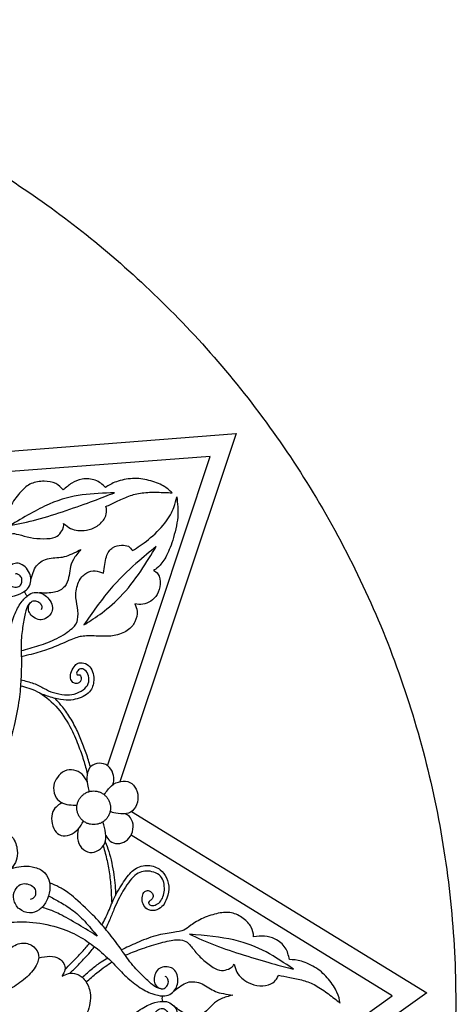
# Model space of a CAD drawing. Units: millimetres. Extents: x -157 to 157, y -157 to 157.
# Drawn here: x -78 to -55, y -106 to -55 of the extents above; entities that cross this region are included whole.
import ezdxf

# ---------------------------------------------------------------- set-up
doc = ezdxf.new("R2010")
doc.units = ezdxf.units.MM
doc.header["$MEASUREMENT"] = 0
doc.layers.add('Default', color=18, linetype='Continuous')
doc.layers.add('DV1_Layer_1', color=7, linetype='Continuous')

msp = doc.modelspace()

# ---------------------------------------------------------------- linework, layer by layer
at = {"layer": 'Default', "color": 5}
msp.add_rational_spline([(-64.252, -135.51), (-34.663, -93.84), (-76.333, -64.252), (-118.003, -34.663), (-147.592, -76.333), (-177.18, -118.003), (-135.51, -147.592), (-93.84, -177.18), (-64.252, -135.51)], [1, 0.707106781187, 1, 0.707106781187, 1, 0.707106781187, 1, 0.707106781187, 1], degree=2, knots=[0, 0, 0, 224.281157, 224.281157, 448.562313, 448.562313, 672.84347, 672.84347, 897.124627, 897.124627, 897.124627], dxfattribs=at)
at = {"layer": 'DV1_Layer_1', "color": 5, "linetype": 'Continuous'}
for points, knots in [([(-84.206, -77.719), (-84.206, -77.719), (-66.239, -76.321), (-66.239, -76.321), (-72.297, -94.441), (-72.297, -94.441)], [0, 0, 0, 0, 0.333333, 0.333333, 1, 1, 1, 1]), ([(-72.934, -93.605), (-72.934, -93.605), (-67.599, -77.512), (-67.599, -77.512), (-83.509, -78.722), (-83.509, -78.722)], [0, 0, 0, 0, 0.333333, 0.333333, 1, 1, 1, 1]), ([(-80.08, -83.962), (-79.938, -83.731), (-79.797, -83.499), (-79.622, -83.243), (-79.447, -82.986), (-79.238, -82.705), (-79.037, -82.45), (-78.836, -82.194), (-78.641, -81.965), (-78.471, -81.814), (-78.301, -81.663), (-78.155, -81.59), (-78.037, -81.554), (-77.919, -81.517), (-77.829, -81.517), (-77.68, -81.55), (-77.53, -81.583), (-77.322, -81.649), (-77.108, -81.698), (-76.895, -81.747), (-76.676, -81.778), (-76.44, -81.79), (-76.204, -81.802), (-75.951, -81.795), (-75.773, -81.752), (-75.596, -81.708), (-75.496, -81.629), (-75.414, -81.533), (-75.333, -81.438), (-75.27, -81.326), (-75.241, -81.236), (-75.211, -81.146), (-75.214, -81.077), (-75.218, -81.007), (-75.096, -81.104), (-74.975, -81.201), (-74.853, -81.262), (-74.732, -81.323), (-74.61, -81.347), (-74.477, -81.359), (-74.343, -81.372), (-74.197, -81.372), (-74.025, -81.342), (-73.853, -81.313), (-73.656, -81.254), (-73.482, -81.141), (-73.308, -81.028), (-73.159, -80.861), (-73.077, -80.714), (-72.996, -80.566), (-72.982, -80.438), (-72.984, -80.342), (-72.985, -80.247), (-73.003, -80.184), (-73.02, -80.122), (-72.843, -80.038), (-72.666, -79.955), (-72.466, -79.861), (-72.267, -79.768), (-72.045, -79.663), (-71.824, -79.582), (-71.604, -79.5), (-71.166, -79.382), (-70.604, -79.375), (-70.338, -79.379), (-70.072, -79.382), (-69.823, -79.393), (-69.573, -79.403), (-69.701, -79.282), (-69.829, -79.16), (-70.031, -79.047), (-70.232, -78.934), (-70.506, -78.83), (-70.784, -78.759), (-71.062, -78.688), (-71.343, -78.65), (-71.637, -78.663), (-71.93, -78.677), (-72.236, -78.743), (-72.472, -78.828), (-72.708, -78.913), (-72.874, -79.018), (-73.041, -79.122), (-73.201, -78.976), (-73.36, -78.83), (-73.57, -78.752), (-73.781, -78.674), (-74.041, -78.663), (-74.256, -78.696), (-74.471, -78.729), (-74.812, -78.882), (-75.096, -79.132), (-75.239, -79.257), (-75.353, -79.132), (-75.468, -79.007), (-75.633, -78.926), (-75.798, -78.844), (-76.013, -78.806), (-76.239, -78.804), (-76.464, -78.802), (-76.937, -78.872), (-77.27, -79.163), (-77.442, -79.351), (-77.614, -79.538), (-77.791, -79.768), (-77.93, -80.009), (-78.068, -80.25), (-78.169, -80.504), (-78.23, -80.689), (-78.291, -80.875), (-78.311, -80.993), (-78.384, -81.116), (-78.457, -81.24), (-78.582, -81.368), (-78.761, -81.543), (-78.94, -81.719), (-79.172, -81.941), (-79.389, -82.212), (-79.606, -82.483), (-79.808, -82.802), (-79.973, -83.084), (-80.138, -83.366), (-80.267, -83.61), (-80.396, -83.854)], [0, 0, 0, 0, 0.022727, 0.022727, 0.022727, 0.045455, 0.045455, 0.045455, 0.068182, 0.068182, 0.068182, 0.090909, 0.090909, 0.090909, 0.113636, 0.113636, 0.113636, 0.136364, 0.136364, 0.136364, 0.159091, 0.159091, 0.159091, 0.181818, 0.181818, 0.181818, 0.204545, 0.204545, 0.204545, 0.227273, 0.227273, 0.227273, 0.25, 0.25, 0.25, 0.272727, 0.272727, 0.272727, 0.295455, 0.295455, 0.295455, 0.318182, 0.318182, 0.318182, 0.340909, 0.340909, 0.340909, 0.363636, 0.363636, 0.363636, 0.386364, 0.386364, 0.386364, 0.409091, 0.409091, 0.409091, 0.431818, 0.431818, 0.431818, 0.454545, 0.454545, 0.454545, 0.477273, 0.5, 0.5, 0.5, 0.522727, 0.522727, 0.522727, 0.545455, 0.545455, 0.545455, 0.568182, 0.568182, 0.568182, 0.590909, 0.590909, 0.590909, 0.613636, 0.613636, 0.613636, 0.636364, 0.636364, 0.636364, 0.659091, 0.659091, 0.659091, 0.681818, 0.681818, 0.681818, 0.704545, 0.727273, 0.727273, 0.727273, 0.75, 0.75, 0.75, 0.772727, 0.772727, 0.772727, 0.795455, 0.818182, 0.818182, 0.818182, 0.840909, 0.840909, 0.840909, 0.863636, 0.863636, 0.863636, 0.886364, 0.886364, 0.886364, 0.909091, 0.909091, 0.909091, 0.931818, 0.931818, 0.931818, 0.954545, 0.954545, 0.954545, 1, 1, 1, 1]), ([(-78.02, -81.111), (-77.308, -80.691), (-76.596, -80.271), (-75.97, -79.997), (-75.343, -79.722), (-74.801, -79.594), (-74.249, -79.519), (-73.697, -79.445), (-73.135, -79.424), (-72.572, -79.403), (-72.906, -79.535), (-73.239, -79.667), (-73.656, -79.821), (-74.072, -79.976), (-74.572, -80.153), (-75.083, -80.325), (-75.593, -80.497), (-76.114, -80.663), (-76.605, -80.794), (-77.096, -80.924), (-77.558, -81.017), (-78.02, -81.111)], [0, 0, 0, 0, 0.125, 0.125, 0.125, 0.25, 0.25, 0.25, 0.375, 0.375, 0.375, 0.5, 0.5, 0.5, 0.625, 0.625, 0.625, 0.75, 0.75, 0.75, 1, 1, 1, 1]), ([(-77.424, -87.617), (-77.119, -87.535), (-76.814, -87.453), (-76.504, -87.355), (-76.194, -87.257), (-75.878, -87.142), (-75.57, -86.984), (-75.263, -86.826), (-74.964, -86.625), (-74.779, -86.462), (-74.593, -86.298), (-74.447, -86.048), (-74.468, -85.59), (-74.501, -85.371), (-74.534, -85.153), (-74.645, -84.736), (-74.437, -83.903), (-74.159, -83.653), (-74.015, -83.573), (-73.871, -83.493), (-73.572, -83.424), (-73.288, -83.535), (-73.145, -83.59), (-73.107, -83.281), (-73.069, -82.972), (-72.994, -82.741), (-72.919, -82.51), (-72.808, -82.358), (-72.668, -82.266), (-72.527, -82.174), (-72.357, -82.142), (-72.211, -82.134), (-72.065, -82.125), (-71.944, -82.139), (-71.852, -82.189), (-71.76, -82.24), (-71.697, -82.326), (-71.635, -82.413), (-71.368, -82.243), (-71.1, -82.073), (-70.803, -81.832), (-70.506, -81.59), (-70.18, -81.278), (-69.948, -80.981), (-69.715, -80.684), (-69.576, -80.403), (-69.489, -80.179), (-69.402, -79.955), (-69.368, -79.788), (-69.333, -79.622), (-69.291, -79.955), (-69.25, -80.288), (-69.284, -80.675), (-69.319, -81.063), (-69.541, -81.944), (-69.777, -82.521), (-69.908, -82.752), (-70.038, -82.983), (-70.322, -83.33), (-70.468, -83.413), (-70.541, -83.455), (-70.454, -83.493), (-70.368, -83.531), (-70.3, -83.649), (-70.232, -83.767), (-70.184, -83.965), (-70.192, -84.16), (-70.201, -84.354), (-70.267, -84.545), (-70.357, -84.696), (-70.447, -84.847), (-70.562, -84.958), (-70.689, -85.043), (-70.815, -85.128), (-70.954, -85.187), (-71.095, -85.206), (-71.236, -85.225), (-71.378, -85.205), (-71.52, -85.184), (-71.461, -85.302), (-71.402, -85.42), (-71.394, -85.58), (-71.385, -85.739), (-71.468, -86.142), (-71.718, -86.448), (-71.907, -86.571), (-72.097, -86.694), (-72.35, -86.788), (-72.591, -86.833), (-72.833, -86.878), (-73.062, -86.875), (-73.326, -86.866), (-73.59, -86.857), (-73.888, -86.843), (-74.119, -86.859), (-74.35, -86.875), (-74.513, -86.92), (-74.754, -87.017), (-74.996, -87.114), (-75.315, -87.264), (-75.602, -87.385), (-75.888, -87.507), (-76.141, -87.6), (-76.439, -87.687), (-76.737, -87.774), (-77.078, -87.854), (-77.42, -87.934)], [0, 0, 0, 0, 0.02439, 0.02439, 0.02439, 0.04878, 0.04878, 0.04878, 0.073171, 0.073171, 0.073171, 0.097561, 0.121951, 0.121951, 0.121951, 0.146341, 0.170732, 0.195122, 0.195122, 0.195122, 0.219512, 0.243902, 0.243902, 0.243902, 0.268293, 0.268293, 0.268293, 0.292683, 0.292683, 0.292683, 0.317073, 0.317073, 0.317073, 0.341463, 0.341463, 0.341463, 0.365854, 0.365854, 0.365854, 0.390244, 0.390244, 0.390244, 0.414634, 0.414634, 0.414634, 0.439024, 0.439024, 0.439024, 0.463415, 0.463415, 0.463415, 0.487805, 0.487805, 0.487805, 0.512195, 0.536585, 0.536585, 0.536585, 0.560976, 0.585366, 0.585366, 0.585366, 0.609756, 0.609756, 0.609756, 0.634146, 0.634146, 0.634146, 0.658537, 0.658537, 0.658537, 0.682927, 0.682927, 0.682927, 0.707317, 0.707317, 0.707317, 0.731707, 0.731707, 0.731707, 0.756098, 0.756098, 0.756098, 0.780488, 0.804878, 0.804878, 0.804878, 0.829268, 0.829268, 0.829268, 0.853659, 0.853659, 0.853659, 0.878049, 0.878049, 0.878049, 0.902439, 0.902439, 0.902439, 0.926829, 0.926829, 0.926829, 0.95122, 0.95122, 0.95122, 1, 1, 1, 1]), ([(-76.93, -83.972), (-76.892, -83.828), (-76.853, -83.685), (-76.807, -83.554), (-76.761, -83.423), (-76.706, -83.305), (-76.627, -83.203), (-76.548, -83.101), (-76.443, -83.016), (-76.33, -82.952), (-76.217, -82.887), (-76.095, -82.844), (-75.966, -82.818), (-75.838, -82.792), (-75.703, -82.785), (-75.57, -82.776), (-75.437, -82.768), (-75.307, -82.759), (-75.175, -82.727), (-75.043, -82.696), (-74.91, -82.642), (-74.769, -82.576), (-74.629, -82.51), (-74.479, -82.432), (-74.33, -82.354), (-74.472, -82.527), (-74.614, -82.7), (-74.806, -83.037), (-74.857, -83.201), (-74.886, -83.357), (-74.915, -83.512), (-74.922, -83.659), (-74.957, -83.819), (-74.991, -83.979), (-75.052, -84.153), (-75.172, -84.291), (-75.292, -84.43), (-75.473, -84.535), (-75.699, -84.583), (-75.925, -84.632), (-76.198, -84.624), (-76.471, -84.616)], [0, 0, 0, 0, 0.066667, 0.066667, 0.066667, 0.133333, 0.133333, 0.133333, 0.2, 0.2, 0.2, 0.266667, 0.266667, 0.266667, 0.333333, 0.333333, 0.333333, 0.4, 0.4, 0.4, 0.466667, 0.466667, 0.466667, 0.533333, 0.533333, 0.533333, 0.6, 0.6, 0.666667, 0.666667, 0.666667, 0.733333, 0.733333, 0.733333, 0.8, 0.8, 0.8, 0.866667, 0.866667, 0.866667, 1, 1, 1, 1]), ([(-74.166, -86.277), (-73.728, -85.646), (-72.854, -84.382), (-71.867, -83.451), (-71.46, -83.089), (-71.052, -82.726), (-70.729, -82.465), (-70.406, -82.205), (-70.652, -82.618), (-70.899, -83.031), (-71.21, -83.484), (-71.52, -83.937), (-71.895, -84.43), (-72.272, -84.823), (-72.649, -85.215), (-73.027, -85.507), (-73.343, -85.732), (-73.659, -85.958), (-73.912, -86.118), (-74.166, -86.277)], [0, 0, 0, 0, 0.125, 0.25, 0.25, 0.25, 0.375, 0.375, 0.375, 0.5, 0.5, 0.5, 0.625, 0.625, 0.625, 0.75, 0.75, 0.75, 1, 1, 1, 1]), ([(-96.706, -94.846), (-96.419, -94.828), (-96.132, -94.81), (-95.773, -94.769), (-95.415, -94.729), (-94.985, -94.665), (-94.189, -94.508), (-93.824, -94.414), (-93.497, -94.305), (-93.171, -94.197), (-92.883, -94.073), (-92.564, -93.919), (-92.245, -93.764), (-91.894, -93.579), (-91.518, -93.337), (-91.142, -93.096), (-90.74, -92.8), (-90.398, -92.466), (-90.057, -92.132), (-89.777, -91.761), (-89.33, -91.119), (-89.163, -90.847), (-89.014, -90.578), (-88.866, -90.31), (-88.737, -90.044), (-88.578, -89.747), (-88.419, -89.449), (-88.23, -89.118), (-87.788, -88.428), (-87.534, -88.068), (-87.345, -87.773), (-87.155, -87.479), (-87.029, -87.25), (-86.837, -87.007), (-86.644, -86.764), (-86.385, -86.507), (-86.102, -86.25), (-85.819, -85.993), (-85.512, -85.736), (-85.118, -85.492), (-84.724, -85.249), (-84.243, -85.019), (-83.809, -84.866), (-83.376, -84.712), (-82.991, -84.634), (-82.633, -84.588), (-82.276, -84.543), (-81.946, -84.531), (-81.582, -84.544), (-81.219, -84.556), (-80.822, -84.594), (-80.472, -84.649), (-80.121, -84.703), (-79.817, -84.773), (-79.501, -84.819), (-79.185, -84.864), (-78.857, -84.883), (-78.561, -84.874), (-78.265, -84.865), (-78.001, -84.827), (-77.782, -84.765), (-77.563, -84.703), (-77.39, -84.616), (-77.262, -84.529), (-77.134, -84.443), (-76.968, -84.27), (-76.928, -84.018), (-76.927, -83.794), (-76.947, -83.697), (-76.997, -83.586), (-77.048, -83.474), (-77.13, -83.35), (-77.223, -83.26), (-77.316, -83.171), (-77.419, -83.117), (-77.518, -83.091), (-77.617, -83.064), (-77.711, -83.064), (-77.81, -83.097), (-77.908, -83.129), (-78.011, -83.195), (-78.092, -83.272), (-78.174, -83.348), (-78.235, -83.436), (-78.258, -83.543), (-78.281, -83.65), (-78.267, -83.776), (-78.231, -83.887), (-78.195, -83.999), (-78.138, -84.095), (-78.069, -84.167), (-77.999, -84.239), (-77.917, -84.286), (-77.729, -84.321), (-77.516, -84.295), (-77.43, -84.19), (-77.406, -84.116), (-77.382, -84.043), (-77.377, -83.949), (-77.42, -83.796), (-77.467, -83.736), (-77.559, -83.657), (-77.603, -83.638), (-77.641, -83.63), (-77.678, -83.623), (-77.709, -83.628), (-77.739, -83.633)], [0, 0, 0, 0, 0.025, 0.025, 0.025, 0.05, 0.05, 0.075, 0.075, 0.075, 0.1, 0.1, 0.1, 0.125, 0.125, 0.125, 0.15, 0.15, 0.15, 0.175, 0.175, 0.2, 0.2, 0.2, 0.225, 0.225, 0.225, 0.25, 0.25, 0.275, 0.275, 0.275, 0.3, 0.3, 0.3, 0.325, 0.325, 0.325, 0.35, 0.35, 0.35, 0.375, 0.375, 0.375, 0.4, 0.4, 0.4, 0.425, 0.425, 0.425, 0.45, 0.45, 0.45, 0.475, 0.475, 0.475, 0.5, 0.5, 0.5, 0.525, 0.525, 0.525, 0.55, 0.55, 0.55, 0.575, 0.6, 0.6, 0.625, 0.625, 0.625, 0.65, 0.65, 0.65, 0.675, 0.675, 0.675, 0.7, 0.7, 0.7, 0.725, 0.725, 0.725, 0.75, 0.75, 0.75, 0.775, 0.775, 0.775, 0.8, 0.8, 0.8, 0.825, 0.825, 0.85, 0.875, 0.875, 0.875, 0.9, 0.9, 0.925, 0.925, 0.95, 0.95, 0.95, 1, 1, 1, 1]), ([(-77.274, -84.537), (-77.256, -84.58), (-77.237, -84.623), (-77.209, -84.662), (-77.181, -84.701), (-77.142, -84.736), (-77.104, -84.771)], [0, 0, 0, 0, 0.333333, 0.333333, 0.333333, 1, 1, 1, 1]), ([(-92.913, -100.066), (-92.807, -99.799), (-92.702, -99.531), (-92.552, -99.203), (-92.403, -98.874), (-92.209, -98.485), (-91.814, -97.777), (-91.612, -97.459), (-91.408, -97.181), (-91.203, -96.904), (-90.997, -96.669), (-90.752, -96.413), (-90.506, -96.157), (-90.221, -95.882), (-89.876, -95.598), (-89.53, -95.315), (-89.123, -95.024), (-88.701, -94.803), (-88.278, -94.581), (-87.839, -94.43), (-87.464, -94.316), (-87.089, -94.203), (-86.779, -94.128), (-86.478, -94.07), (-86.177, -94.012), (-85.884, -93.971), (-85.552, -93.912), (-85.219, -93.853), (-84.847, -93.775), (-84.45, -93.671), (-84.053, -93.568), (-83.632, -93.438), (-83.294, -93.349), (-82.955, -93.259), (-82.699, -93.21), (-82.118, -92.994), (-81.793, -92.827), (-81.461, -92.637), (-81.129, -92.447), (-80.79, -92.235), (-80.437, -91.936), (-80.083, -91.636), (-79.716, -91.249), (-79.436, -90.885), (-79.156, -90.52), (-78.963, -90.178), (-78.809, -89.852), (-78.655, -89.526), (-78.542, -89.216), (-78.442, -88.866), (-78.342, -88.517), (-78.255, -88.128), (-78.198, -87.777), (-78.142, -87.427), (-78.115, -87.116), (-78.06, -86.801), (-78.005, -86.487), (-77.923, -86.169), (-77.823, -85.891), (-77.722, -85.612), (-77.605, -85.372), (-77.478, -85.183), (-77.351, -84.995), (-77.215, -84.857), (-77.093, -84.762), (-76.971, -84.667), (-76.863, -84.615), (-76.747, -84.598), (-76.63, -84.582), (-76.504, -84.602), (-76.397, -84.636), (-76.291, -84.671), (-76.204, -84.719), (-76.114, -84.802), (-76.024, -84.884), (-75.93, -85.001), (-75.874, -85.117), (-75.818, -85.233), (-75.799, -85.347), (-75.804, -85.45), (-75.809, -85.552), (-75.838, -85.642), (-75.9, -85.725), (-75.961, -85.809), (-76.056, -85.886), (-76.154, -85.94), (-76.252, -85.994), (-76.354, -86.025), (-76.463, -86.014), (-76.571, -86.003), (-76.687, -85.95), (-76.782, -85.882), (-76.877, -85.813), (-76.951, -85.729), (-76.998, -85.641), (-77.044, -85.553), (-77.065, -85.46), (-77.052, -85.365), (-77.039, -85.27), (-76.994, -85.173), (-76.885, -85.051), (-76.822, -85.026), (-76.745, -85.026), (-76.668, -85.026), (-76.577, -85.05), (-76.511, -85.094), (-76.444, -85.138), (-76.402, -85.202), (-76.379, -85.258), (-76.355, -85.314), (-76.351, -85.362), (-76.355, -85.4), (-76.36, -85.438), (-76.374, -85.465), (-76.389, -85.493)], [0, 0, 0, 0, 0.025, 0.025, 0.025, 0.05, 0.05, 0.075, 0.075, 0.075, 0.1, 0.1, 0.1, 0.125, 0.125, 0.125, 0.15, 0.15, 0.15, 0.175, 0.175, 0.175, 0.2, 0.2, 0.2, 0.225, 0.225, 0.225, 0.25, 0.25, 0.25, 0.275, 0.275, 0.275, 0.3, 0.3, 0.325, 0.325, 0.325, 0.35, 0.35, 0.35, 0.375, 0.375, 0.375, 0.4, 0.4, 0.4, 0.425, 0.425, 0.425, 0.45, 0.45, 0.45, 0.475, 0.475, 0.475, 0.5, 0.5, 0.5, 0.525, 0.525, 0.525, 0.55, 0.55, 0.55, 0.575, 0.575, 0.575, 0.6, 0.6, 0.6, 0.625, 0.625, 0.625, 0.65, 0.65, 0.65, 0.675, 0.675, 0.675, 0.7, 0.7, 0.7, 0.725, 0.725, 0.725, 0.75, 0.75, 0.75, 0.775, 0.775, 0.775, 0.8, 0.8, 0.8, 0.825, 0.825, 0.825, 0.85, 0.85, 0.875, 0.875, 0.875, 0.9, 0.9, 0.9, 0.925, 0.925, 0.925, 0.95, 0.95, 0.95, 1, 1, 1, 1]), ([(-76.94, -85.112), (-76.982, -85.151), (-77.024, -85.189), (-77.064, -85.248), (-77.104, -85.308), (-77.142, -85.389), (-77.184, -85.554), (-77.226, -85.72), (-77.273, -85.97), (-77.318, -86.226), (-77.363, -86.482), (-77.406, -86.744), (-77.42, -87.071), (-77.434, -87.397), (-77.419, -87.789), (-77.418, -88.163), (-77.416, -88.537), (-77.428, -88.894), (-77.448, -89.233), (-77.469, -89.572), (-77.497, -89.892), (-77.562, -90.32), (-77.627, -90.749), (-77.728, -91.287), (-77.913, -92.027), (-77.997, -92.229), (-78.076, -92.398), (-78.155, -92.568), (-78.229, -92.705), (-78.281, -92.796), (-78.333, -92.888), (-78.364, -92.934), (-78.395, -92.98)], [0, 0, 0, 0, 0.083333, 0.083333, 0.083333, 0.166667, 0.166667, 0.166667, 0.25, 0.25, 0.25, 0.333333, 0.333333, 0.333333, 0.416667, 0.416667, 0.416667, 0.5, 0.5, 0.5, 0.583333, 0.583333, 0.583333, 0.666667, 0.666667, 0.75, 0.75, 0.75, 0.833333, 0.833333, 0.833333, 1, 1, 1, 1]), ([(-77.443, -89.141), (-77.215, -89.193), (-76.987, -89.246), (-76.783, -89.322), (-76.579, -89.399), (-76.398, -89.499), (-76.237, -89.586), (-76.076, -89.673), (-75.933, -89.746), (-75.754, -89.802), (-75.576, -89.857), (-75.145, -89.933), (-74.666, -89.923), (-74.166, -89.663), (-73.985, -89.461), (-73.939, -89.335), (-73.892, -89.208), (-73.885, -88.902), (-74.031, -88.694), (-74.109, -88.631), (-74.187, -88.569), (-74.27, -88.548), (-74.345, -88.569), (-74.419, -88.59), (-74.551, -88.715), (-74.544, -88.812), (-74.536, -88.842), (-74.527, -88.871), (-74.499, -88.892), (-74.458, -88.871), (-74.428, -88.873), (-74.399, -88.875), (-74.36, -88.888), (-74.338, -88.93), (-74.315, -88.972), (-74.308, -89.041), (-74.31, -89.098), (-74.312, -89.156), (-74.333, -89.246), (-74.451, -89.309), (-74.511, -89.322), (-74.572, -89.336), (-74.635, -89.333), (-74.695, -89.3), (-74.756, -89.267), (-74.815, -89.204), (-74.845, -89.116), (-74.874, -89.027), (-74.874, -88.798), (-74.735, -88.555), (-74.673, -88.463), (-74.61, -88.371), (-74.555, -88.309), (-74.471, -88.276), (-74.388, -88.243), (-74.277, -88.239), (-74.164, -88.269), (-74.051, -88.298), (-73.822, -88.423), (-73.666, -88.819), (-73.645, -89.055), (-73.65, -89.166), (-73.656, -89.277), (-73.676, -89.381), (-73.711, -89.48), (-73.746, -89.579), (-73.794, -89.673), (-73.876, -89.765), (-73.958, -89.857), (-74.187, -90.038), (-74.485, -90.121), (-74.626, -90.152), (-74.767, -90.183), (-74.899, -90.204), (-75.083, -90.196), (-75.267, -90.187), (-75.503, -90.149), (-75.73, -90.089), (-75.958, -90.029), (-76.176, -89.947), (-76.395, -89.865)], [0, 0, 0, 0, 0.028571, 0.028571, 0.028571, 0.057143, 0.057143, 0.057143, 0.085714, 0.085714, 0.085714, 0.114286, 0.142857, 0.171429, 0.2, 0.2, 0.2, 0.228571, 0.257143, 0.257143, 0.257143, 0.285714, 0.285714, 0.285714, 0.314286, 0.342857, 0.342857, 0.342857, 0.371429, 0.4, 0.4, 0.4, 0.428571, 0.428571, 0.428571, 0.457143, 0.457143, 0.457143, 0.485714, 0.514286, 0.514286, 0.514286, 0.542857, 0.542857, 0.542857, 0.571429, 0.571429, 0.571429, 0.6, 0.628571, 0.628571, 0.628571, 0.657143, 0.657143, 0.657143, 0.685714, 0.685714, 0.685714, 0.714286, 0.742857, 0.771429, 0.771429, 0.771429, 0.8, 0.8, 0.8, 0.828571, 0.828571, 0.828571, 0.857143, 0.885714, 0.885714, 0.885714, 0.914286, 0.914286, 0.914286, 0.942857, 0.942857, 0.942857, 1, 1, 1, 1]), ([(-77.462, -89.444), (-77.18, -89.517), (-76.897, -89.59), (-76.583, -89.756), (-76.27, -89.923), (-75.926, -90.183), (-75.629, -90.506), (-75.333, -90.829), (-75.083, -91.215), (-74.893, -91.564), (-74.704, -91.912), (-74.447, -92.537), (-74.26, -93.065), (-74.183, -93.315), (-74.106, -93.565), (-74.046, -93.802), (-73.986, -94.038)], [0, 0, 0, 0, 0.142857, 0.142857, 0.142857, 0.285714, 0.285714, 0.285714, 0.428571, 0.428571, 0.428571, 0.571429, 0.714286, 0.714286, 0.714286, 1, 1, 1, 1]), ([(-73.826, -93.668), (-73.894, -93.434), (-73.962, -93.199), (-74.128, -92.718), (-74.225, -92.471), (-74.32, -92.237), (-74.416, -92.003), (-74.51, -91.781), (-74.633, -91.544), (-74.756, -91.308), (-74.909, -91.058), (-75.055, -90.848), (-75.201, -90.638), (-75.339, -90.468), (-75.442, -90.35), (-75.545, -90.233), (-75.612, -90.167), (-75.679, -90.102)], [0, 0, 0, 0, 0.142857, 0.142857, 0.285714, 0.285714, 0.285714, 0.428571, 0.428571, 0.428571, 0.571429, 0.571429, 0.571429, 0.714286, 0.714286, 0.714286, 1, 1, 1, 1]), ([(-72.658, -94.597), (-72.633, -94.521), (-72.608, -94.446), (-72.606, -94.325), (-72.604, -94.204), (-72.645, -93.871), (-72.881, -93.621), (-73.025, -93.551), (-73.169, -93.482), (-73.51, -93.454), (-73.781, -93.593), (-73.869, -93.723), (-73.958, -93.853), (-73.999, -94.044), (-74.006, -94.22), (-74.013, -94.395), (-73.985, -94.555), (-73.959, -94.674), (-73.933, -94.794), (-73.907, -94.873), (-73.882, -94.952)], [0, 0, 0, 0, 0.111111, 0.111111, 0.111111, 0.222222, 0.333333, 0.333333, 0.333333, 0.444444, 0.555556, 0.555556, 0.555556, 0.666667, 0.666667, 0.666667, 0.777778, 0.777778, 0.777778, 1, 1, 1, 1]), ([(-73.997, -94.448), (-74.071, -94.301), (-74.145, -94.154), (-74.26, -94.046), (-74.375, -93.937), (-74.531, -93.867), (-74.692, -93.838), (-74.853, -93.808), (-75.02, -93.819), (-75.168, -93.888), (-75.315, -93.957), (-75.444, -94.086), (-75.543, -94.213), (-75.642, -94.339), (-75.711, -94.464), (-75.733, -94.631), (-75.756, -94.798), (-75.732, -95.006), (-75.666, -95.164), (-75.6, -95.322), (-75.492, -95.43), (-75.364, -95.504), (-75.235, -95.579), (-75.086, -95.621), (-74.942, -95.64), (-74.797, -95.659), (-74.658, -95.655), (-74.518, -95.652)], [0, 0, 0, 0, 0.1, 0.1, 0.1, 0.2, 0.2, 0.2, 0.3, 0.3, 0.3, 0.4, 0.4, 0.4, 0.5, 0.5, 0.5, 0.6, 0.6, 0.6, 0.7, 0.7, 0.7, 0.8, 0.8, 0.8, 1, 1, 1, 1]), ([(-73.102, -95.12), (-72.988, -94.947), (-72.874, -94.773), (-72.586, -94.53), (-72.413, -94.461), (-72.244, -94.43), (-72.076, -94.398), (-71.913, -94.405), (-71.776, -94.475), (-71.638, -94.544), (-71.416, -94.808), (-71.291, -95.371), (-71.458, -95.746), (-71.56, -95.874), (-71.663, -96.002), (-71.784, -96.072), (-71.956, -96.098), (-72.128, -96.124), (-72.35, -96.107), (-72.499, -96.08), (-72.648, -96.054), (-72.724, -96.018), (-72.8, -95.983)], [0, 0, 0, 0, 0.1, 0.1, 0.2, 0.2, 0.2, 0.3, 0.3, 0.3, 0.4, 0.5, 0.6, 0.6, 0.6, 0.7, 0.7, 0.7, 0.8, 0.8, 0.8, 1, 1, 1, 1]), ([(-75.301, -95.537), (-75.38, -95.584), (-75.458, -95.63), (-75.545, -95.7), (-75.632, -95.769), (-75.727, -95.862), (-75.783, -95.996), (-75.839, -96.131), (-75.857, -96.308), (-75.838, -96.487), (-75.819, -96.666), (-75.707, -97.027), (-75.485, -97.193), (-75.35, -97.233), (-75.214, -97.273), (-75.055, -97.27), (-74.897, -97.209), (-74.739, -97.148), (-74.583, -97.03), (-74.464, -96.901), (-74.346, -96.773), (-74.266, -96.633), (-74.186, -96.494)], [0, 0, 0, 0, 0.111111, 0.111111, 0.111111, 0.222222, 0.222222, 0.222222, 0.333333, 0.333333, 0.333333, 0.444444, 0.555556, 0.555556, 0.555556, 0.666667, 0.666667, 0.666667, 0.777778, 0.777778, 0.777778, 1, 1, 1, 1]), ([(-73.02, -97.236), (-72.961, -97.346), (-72.902, -97.457), (-72.8, -97.535), (-72.697, -97.613), (-72.551, -97.659), (-72.407, -97.659), (-72.263, -97.659), (-72.121, -97.613), (-71.994, -97.53), (-71.867, -97.447), (-71.756, -97.325), (-71.685, -97.169), (-71.614, -97.013), (-71.583, -96.822), (-71.609, -96.653), (-71.635, -96.485), (-71.718, -96.339), (-71.8, -96.252), (-71.881, -96.165), (-71.961, -96.136), (-72.041, -96.107)], [0, 0, 0, 0, 0.125, 0.125, 0.125, 0.25, 0.25, 0.25, 0.375, 0.375, 0.375, 0.5, 0.5, 0.5, 0.625, 0.625, 0.625, 0.75, 0.75, 0.75, 1, 1, 1, 1]), ([(-71.682, -95.992), (-71.682, -95.992), (-56.325, -105.422), (-56.325, -105.422), (-71.876, -116.521), (-71.876, -116.521)], [0, 0, 0, 0, 0.333333, 0.333333, 1, 1, 1, 1]), ([(-74.464, -96.901), (-74.49, -97.068), (-74.515, -97.235), (-74.492, -97.403), (-74.468, -97.572), (-74.322, -97.912), (-74.01, -98.1), (-73.855, -98.12), (-73.701, -98.141), (-73.548, -98.089), (-73.409, -98.004), (-73.27, -97.919), (-73.145, -97.801), (-73.079, -97.646), (-73.013, -97.492), (-73.006, -97.301), (-73.032, -97.109), (-73.059, -96.917), (-73.118, -96.724), (-73.177, -96.53)], [0, 0, 0, 0, 0.125, 0.125, 0.125, 0.25, 0.375, 0.375, 0.375, 0.5, 0.5, 0.5, 0.625, 0.625, 0.625, 0.75, 0.75, 0.75, 1, 1, 1, 1]), ([(-91.519, -102.138), (-91.113, -102.354), (-90.707, -102.57), (-90.248, -102.765), (-89.79, -102.96), (-88.769, -103.307), (-87.321, -103.557), (-86.537, -103.571), (-86.201, -103.55), (-85.866, -103.53), (-85.589, -103.481), (-85.248, -103.361), (-84.908, -103.241), (-84.505, -103.051), (-84.084, -102.792), (-83.662, -102.533), (-83.221, -102.207), (-82.759, -101.868), (-82.297, -101.53), (-81.815, -101.179), (-81.313, -100.797), (-80.811, -100.415), (-80.29, -100.002), (-79.855, -99.634), (-79.419, -99.266), (-79.068, -98.943), (-78.876, -98.759), (-78.683, -98.575), (-78.648, -98.53), (-78.605, -98.405), (-78.561, -98.28), (-78.509, -98.075), (-78.515, -97.895), (-78.52, -97.714), (-78.582, -97.558), (-78.671, -97.445), (-78.759, -97.332), (-78.874, -97.263), (-78.988, -97.193), (-78.857, -97.127), (-78.725, -97.061), (-78.525, -97.068), (-78.325, -97.075), (-77.791, -97.235), (-77.593, -98.058), (-77.627, -98.384), (-77.683, -98.535), (-77.739, -98.686), (-77.832, -98.825), (-77.926, -98.964), (-77.763, -98.915), (-77.6, -98.867), (-77.423, -98.844), (-77.246, -98.822), (-77.055, -98.825), (-76.858, -98.863), (-76.662, -98.902), (-76.26, -99.047), (-75.947, -99.537), (-75.905, -100.068), (-76.03, -100.492), (-76.126, -100.67), (-76.221, -100.849), (-76.35, -100.995), (-76.496, -101.101), (-76.641, -101.207), (-76.805, -101.273), (-76.987, -101.269), (-77.169, -101.266), (-77.371, -101.193), (-77.523, -101.063), (-77.676, -100.933), (-77.884, -100.558), (-77.815, -100.224), (-77.747, -100.089), (-77.68, -99.954), (-77.579, -99.849), (-77.482, -99.796), (-77.384, -99.742), (-77.291, -99.738), (-77.188, -99.75), (-77.086, -99.763), (-76.864, -99.818), (-76.676, -100.047), (-76.676, -100.339), (-76.732, -100.45), (-76.779, -100.488), (-76.825, -100.526), (-76.891, -100.547), (-76.957, -100.568)], [0, 0, 0, 0, 0.026316, 0.026316, 0.026316, 0.052632, 0.078947, 0.105263, 0.105263, 0.105263, 0.131579, 0.131579, 0.131579, 0.157895, 0.157895, 0.157895, 0.184211, 0.184211, 0.184211, 0.210526, 0.210526, 0.210526, 0.236842, 0.236842, 0.236842, 0.263158, 0.263158, 0.263158, 0.289474, 0.289474, 0.289474, 0.315789, 0.315789, 0.315789, 0.342105, 0.342105, 0.342105, 0.368421, 0.368421, 0.368421, 0.394737, 0.394737, 0.394737, 0.421053, 0.447368, 0.473684, 0.473684, 0.473684, 0.5, 0.5, 0.5, 0.526316, 0.526316, 0.526316, 0.552632, 0.552632, 0.552632, 0.578947, 0.605263, 0.631579, 0.657895, 0.657895, 0.657895, 0.684211, 0.684211, 0.684211, 0.710526, 0.710526, 0.710526, 0.736842, 0.736842, 0.736842, 0.763158, 0.789474, 0.789474, 0.789474, 0.815789, 0.815789, 0.815789, 0.842105, 0.842105, 0.842105, 0.868421, 0.894737, 0.921053, 0.947368, 0.947368, 0.947368, 1, 1, 1, 1]), ([(-71.9, -115.47), (-71.9, -115.47), (-58.125, -105.586), (-58.125, -105.586), (-71.707, -97.213), (-71.707, -97.213)], [0, 0, 0, 0, 0.333333, 0.333333, 1, 1, 1, 1]), ([(-73.157, -97.781), (-73.087, -98.033), (-73.017, -98.285), (-72.96, -98.541), (-72.902, -98.797), (-72.812, -99.318), (-72.763, -99.908), (-72.747, -100.153), (-72.732, -100.398), (-72.724, -100.592), (-72.717, -100.786)], [0, 0, 0, 0, 0.2, 0.2, 0.2, 0.4, 0.6, 0.6, 0.6, 1, 1, 1, 1]), ([(-73.052, -97.571), (-72.988, -97.725), (-72.923, -97.879), (-72.81, -98.248), (-72.761, -98.462), (-72.717, -98.67), (-72.673, -98.879), (-72.634, -99.082), (-72.604, -99.278), (-72.574, -99.474), (-72.552, -99.661), (-72.539, -99.84), (-72.526, -100.018), (-72.522, -100.187), (-72.518, -100.356)], [0, 0, 0, 0, 0.166667, 0.166667, 0.333333, 0.333333, 0.333333, 0.5, 0.5, 0.5, 0.666667, 0.666667, 0.666667, 1, 1, 1, 1]), ([(-73.222, -101.891), (-73.103, -101.655), (-72.983, -101.419), (-72.879, -101.176), (-72.774, -100.933), (-72.593, -100.433), (-72.204, -99.808), (-72.032, -99.558), (-71.861, -99.308), (-71.562, -98.933), (-71.055, -98.78), (-70.815, -98.792), (-70.576, -98.804), (-70.35, -98.905), (-70.192, -99.023), (-70.034, -99.141), (-69.944, -99.276), (-69.869, -99.445), (-69.795, -99.613), (-69.736, -99.815), (-69.746, -100.028), (-69.757, -100.242), (-69.836, -100.467), (-69.901, -100.62), (-69.965, -100.773), (-70.013, -100.853), (-70.105, -100.936), (-70.197, -101.019), (-70.333, -101.106), (-70.473, -101.136), (-70.614, -101.165), (-70.76, -101.137), (-70.868, -101.073), (-70.975, -101.009), (-71.045, -100.908), (-71.086, -100.802), (-71.128, -100.697), (-71.142, -100.585), (-71.133, -100.478), (-71.124, -100.37), (-71.062, -100.162), (-70.916, -100.106), (-70.855, -100.103), (-70.795, -100.099), (-70.697, -100.141), (-70.6, -100.238), (-70.578, -100.302), (-70.555, -100.367), (-70.559, -100.447), (-70.586, -100.504), (-70.614, -100.561), (-70.666, -100.596), (-70.71, -100.625), (-70.753, -100.655), (-70.788, -100.679), (-70.796, -100.717), (-70.805, -100.756), (-70.788, -100.808), (-70.741, -100.842), (-70.694, -100.877), (-70.541, -100.912), (-70.347, -100.822), (-70.269, -100.756), (-70.191, -100.69), (-70.072, -100.516), (-69.996, -100.301), (-69.981, -100.174), (-69.965, -100.047), (-69.972, -99.901), (-69.993, -99.771), (-70.013, -99.641), (-70.048, -99.526), (-70.121, -99.428), (-70.194, -99.329), (-70.305, -99.245), (-70.43, -99.188), (-70.555, -99.131), (-70.694, -99.099), (-70.817, -99.091), (-70.94, -99.082), (-71.048, -99.096), (-71.164, -99.131), (-71.281, -99.165), (-71.406, -99.221), (-71.522, -99.32), (-71.638, -99.419), (-71.746, -99.561), (-71.848, -99.705), (-71.951, -99.849), (-72.048, -99.995), (-72.135, -100.139), (-72.222, -100.283), (-72.374, -100.568), (-72.527, -100.908), (-72.604, -101.091), (-72.68, -101.273), (-72.756, -101.467), (-72.83, -101.637), (-72.905, -101.806), (-72.977, -101.951), (-73.049, -102.095)], [0, 0, 0, 0, 0.025641, 0.025641, 0.025641, 0.051282, 0.076923, 0.076923, 0.076923, 0.102564, 0.128205, 0.128205, 0.128205, 0.153846, 0.153846, 0.153846, 0.179487, 0.179487, 0.179487, 0.205128, 0.205128, 0.205128, 0.230769, 0.230769, 0.230769, 0.25641, 0.25641, 0.25641, 0.282051, 0.282051, 0.282051, 0.307692, 0.307692, 0.307692, 0.333333, 0.333333, 0.333333, 0.358974, 0.358974, 0.358974, 0.384615, 0.410256, 0.410256, 0.410256, 0.435897, 0.461538, 0.461538, 0.461538, 0.487179, 0.487179, 0.487179, 0.512821, 0.512821, 0.512821, 0.538462, 0.538462, 0.538462, 0.564103, 0.564103, 0.564103, 0.589744, 0.615385, 0.615385, 0.615385, 0.641026, 0.666667, 0.666667, 0.666667, 0.692308, 0.692308, 0.692308, 0.717949, 0.717949, 0.717949, 0.74359, 0.74359, 0.74359, 0.769231, 0.769231, 0.769231, 0.794872, 0.794872, 0.794872, 0.820513, 0.820513, 0.820513, 0.846154, 0.846154, 0.846154, 0.871795, 0.871795, 0.871795, 0.897436, 0.923077, 0.923077, 0.923077, 0.948718, 0.948718, 0.948718, 1, 1, 1, 1]), ([(-70.149, -105.21), (-70.206, -105.204), (-70.262, -105.198), (-70.33, -105.173), (-70.397, -105.148), (-70.475, -105.105), (-70.606, -104.996), (-70.738, -104.887), (-70.923, -104.712), (-71.11, -104.531), (-71.297, -104.351), (-71.485, -104.164), (-71.892, -103.652), (-72.11, -103.326), (-72.547, -102.719), (-72.767, -102.437), (-73.198, -101.913), (-73.409, -101.671), (-74.018, -101.053), (-74.416, -100.678), (-75.001, -100.188), (-75.187, -100.074), (-75.351, -99.983), (-75.514, -99.892), (-75.655, -99.825), (-75.751, -99.782), (-75.847, -99.738), (-75.899, -99.719), (-75.951, -99.7)], [0, 0, 0, 0, 0.083333, 0.083333, 0.083333, 0.166667, 0.166667, 0.166667, 0.25, 0.25, 0.25, 0.333333, 0.333333, 0.416667, 0.416667, 0.5, 0.5, 0.583333, 0.583333, 0.666667, 0.666667, 0.75, 0.75, 0.75, 0.833333, 0.833333, 0.833333, 1, 1, 1, 1]), ([(-76.009, -100.386), (-75.828, -100.478), (-75.648, -100.57), (-75.239, -100.797), (-75.01, -100.933), (-74.786, -101.101), (-74.562, -101.269), (-74.343, -101.471), (-74.124, -101.705), (-73.906, -101.939), (-73.687, -102.207), (-73.468, -102.474)], [0, 0, 0, 0, 0.2, 0.2, 0.4, 0.4, 0.4, 0.6, 0.6, 0.6, 1, 1, 1, 1]), ([(-73.468, -102.474), (-73.787, -102.276), (-74.107, -102.078), (-74.449, -101.877), (-74.791, -101.676), (-75.52, -101.266), (-75.874, -101.134), (-76.012, -101.085), (-76.149, -101.036), (-76.247, -101.004), (-76.345, -100.971)], [0, 0, 0, 0, 0.2, 0.2, 0.2, 0.4, 0.6, 0.6, 0.6, 1, 1, 1, 1]), ([(-72.013, -103.469), (-71.762, -103.364), (-71.512, -103.26), (-70.927, -103.051), (-70.594, -102.946), (-69.968, -102.77), (-69.676, -102.699), (-69.449, -102.676), (-69.223, -102.654), (-69.062, -102.681), (-68.945, -102.721), (-68.828, -102.761), (-68.755, -102.814), (-68.654, -102.928), (-68.552, -103.043), (-68.423, -103.218), (-68.279, -103.383), (-68.134, -103.548), (-67.976, -103.702), (-67.792, -103.851), (-67.608, -103.999), (-67.399, -104.143), (-67.061, -104.28), (-66.933, -104.275), (-66.689, -104.216), (-66.573, -104.163), (-66.496, -104.108), (-66.419, -104.052), (-66.381, -103.994), (-66.343, -103.936), (-66.302, -104.086), (-66.219, -104.386), (-66.051, -104.568), (-65.95, -104.656), (-65.849, -104.745), (-65.731, -104.83), (-65.575, -104.908), (-65.419, -104.985), (-65.224, -105.053), (-65.017, -105.064), (-64.81, -105.075), (-64.592, -105.028), (-64.439, -104.956), (-64.286, -104.885), (-64.199, -104.789), (-64.145, -104.711), (-64.09, -104.633), (-64.067, -104.572), (-64.045, -104.511), (-63.852, -104.548), (-63.66, -104.584), (-63.443, -104.626), (-63.227, -104.667), (-62.986, -104.714), (-62.76, -104.777), (-62.533, -104.841), (-62.322, -104.922), (-61.88, -105.165), (-61.651, -105.328), (-61.438, -105.486), (-61.225, -105.645), (-61.029, -105.801), (-60.833, -105.956), (-60.865, -105.782), (-60.898, -105.608), (-60.995, -105.399), (-61.091, -105.189), (-61.252, -104.944), (-61.435, -104.723), (-61.618, -104.502), (-61.823, -104.306), (-62.068, -104.145), (-62.314, -103.983), (-62.6, -103.857), (-62.841, -103.787), (-63.082, -103.717), (-63.278, -103.704), (-63.474, -103.69), (-63.517, -103.478), (-63.561, -103.266), (-63.685, -103.08), (-63.809, -102.893), (-64.013, -102.731), (-64.207, -102.631), (-64.4, -102.532), (-64.583, -102.493), (-64.768, -102.483), (-64.954, -102.473), (-65.143, -102.49), (-65.331, -102.508), (-65.35, -102.339), (-65.37, -102.171), (-65.455, -102.008), (-65.541, -101.845), (-65.692, -101.687), (-65.874, -101.553), (-66.055, -101.419), (-66.267, -101.309), (-66.483, -101.263), (-66.699, -101.218), (-66.919, -101.238), (-67.169, -101.289), (-67.418, -101.339), (-67.696, -101.421), (-67.95, -101.534), (-68.204, -101.648), (-68.435, -101.794), (-68.593, -101.908), (-68.751, -102.023), (-68.838, -102.106), (-68.969, -102.163), (-69.1, -102.22), (-69.277, -102.25), (-69.525, -102.287), (-69.772, -102.324), (-70.091, -102.367), (-70.426, -102.458), (-70.761, -102.55), (-71.111, -102.69), (-71.411, -102.821), (-71.71, -102.952), (-71.958, -103.074), (-72.205, -103.196)], [0, 0, 0, 0, 0.022727, 0.022727, 0.045455, 0.045455, 0.068182, 0.068182, 0.068182, 0.090909, 0.090909, 0.090909, 0.113636, 0.113636, 0.113636, 0.136364, 0.136364, 0.136364, 0.159091, 0.159091, 0.159091, 0.181818, 0.181818, 0.204545, 0.204545, 0.227273, 0.227273, 0.227273, 0.25, 0.25, 0.25, 0.272727, 0.295455, 0.295455, 0.295455, 0.318182, 0.318182, 0.318182, 0.340909, 0.340909, 0.340909, 0.363636, 0.363636, 0.363636, 0.386364, 0.386364, 0.386364, 0.409091, 0.409091, 0.409091, 0.431818, 0.431818, 0.431818, 0.454545, 0.454545, 0.454545, 0.477273, 0.477273, 0.5, 0.5, 0.5, 0.522727, 0.522727, 0.522727, 0.545455, 0.545455, 0.545455, 0.568182, 0.568182, 0.568182, 0.590909, 0.590909, 0.590909, 0.613636, 0.613636, 0.613636, 0.636364, 0.636364, 0.636364, 0.659091, 0.659091, 0.659091, 0.681818, 0.681818, 0.681818, 0.704545, 0.704545, 0.704545, 0.727273, 0.727273, 0.727273, 0.75, 0.75, 0.75, 0.772727, 0.772727, 0.772727, 0.795455, 0.795455, 0.795455, 0.818182, 0.818182, 0.818182, 0.840909, 0.840909, 0.840909, 0.863636, 0.863636, 0.863636, 0.886364, 0.886364, 0.886364, 0.909091, 0.909091, 0.909091, 0.931818, 0.931818, 0.931818, 0.954545, 0.954545, 0.954545, 1, 1, 1, 1]), ([(-91.861, -102.501), (-91.619, -102.655), (-91.376, -102.809), (-90.748, -103.165), (-89.977, -103.568), (-89.276, -103.846), (-88.948, -103.95), (-88.62, -104.054), (-88.314, -104.123), (-87.965, -104.186), (-87.616, -104.248), (-87.224, -104.304), (-86.778, -104.33), (-86.332, -104.356), (-85.332, -104.349), (-84.443, -104.078), (-84.073, -103.95), (-83.703, -103.821), (-83.408, -103.7), (-83.131, -103.57), (-82.853, -103.439), (-82.592, -103.3), (-82.289, -103.153), (-81.985, -103.005), (-81.29, -102.693), (-80.457, -102.408), (-80.131, -102.281), (-79.804, -102.155), (-79.332, -101.933), (-78.61, -101.821), (-78.23, -101.78), (-77.85, -101.738), (-77.051, -101.683), (-76.003, -101.877), (-75.562, -102.007), (-75.121, -102.137), (-74.405, -102.464), (-73.857, -102.832), (-73.571, -103.056), (-73.284, -103.28), (-72.985, -103.544), (-72.734, -103.794), (-72.482, -104.043), (-72.072, -104.516), (-71.565, -104.932), (-71.321, -105.099), (-71.076, -105.266), (-70.84, -105.391), (-70.626, -105.469), (-70.413, -105.547), (-70.222, -105.578), (-70.067, -105.583), (-69.913, -105.589), (-69.677, -105.547), (-69.406, -105.276), (-69.323, -105.095), (-69.298, -104.976), (-69.274, -104.856), (-69.267, -104.707), (-69.29, -104.58), (-69.312, -104.453), (-69.364, -104.349), (-69.428, -104.269), (-69.493, -104.189), (-69.569, -104.134), (-69.668, -104.103), (-69.767, -104.071), (-70.01, -104.057), (-70.211, -104.127), (-70.293, -104.2), (-70.375, -104.273), (-70.437, -104.384), (-70.473, -104.495), (-70.51, -104.606), (-70.52, -104.717), (-70.506, -104.816), (-70.493, -104.915), (-70.416, -105.089), (-70.135, -105.245), (-69.937, -105.193), (-69.819, -105.047), (-69.791, -104.972), (-69.763, -104.898), (-69.77, -104.745), (-69.819, -104.661), (-69.845, -104.634), (-69.871, -104.606), (-69.899, -104.592), (-69.927, -104.578)], [0, 0, 0, 0, 0.025, 0.025, 0.05, 0.075, 0.075, 0.075, 0.1, 0.1, 0.1, 0.125, 0.125, 0.125, 0.15, 0.175, 0.175, 0.175, 0.2, 0.2, 0.2, 0.225, 0.225, 0.225, 0.25, 0.275, 0.275, 0.275, 0.3, 0.325, 0.325, 0.325, 0.35, 0.375, 0.375, 0.375, 0.4, 0.425, 0.425, 0.425, 0.45, 0.45, 0.45, 0.475, 0.5, 0.5, 0.5, 0.525, 0.525, 0.525, 0.55, 0.55, 0.55, 0.575, 0.6, 0.625, 0.625, 0.625, 0.65, 0.65, 0.65, 0.675, 0.675, 0.675, 0.7, 0.7, 0.7, 0.725, 0.75, 0.75, 0.75, 0.775, 0.775, 0.775, 0.8, 0.8, 0.8, 0.825, 0.85, 0.875, 0.9, 0.9, 0.9, 0.925, 0.95, 0.95, 0.95, 1, 1, 1, 1]), ([(-68.671, -102.373), (-67.848, -102.451), (-67.025, -102.53), (-66.357, -102.676), (-65.689, -102.823), (-65.175, -103.037), (-64.685, -103.301), (-64.194, -103.565), (-63.727, -103.879), (-63.26, -104.193), (-63.607, -104.104), (-63.954, -104.015), (-64.382, -103.895), (-64.81, -103.775), (-65.318, -103.624), (-65.832, -103.463), (-66.346, -103.302), (-66.866, -103.131), (-67.34, -102.947), (-67.814, -102.764), (-68.242, -102.568), (-68.671, -102.373)], [0, 0, 0, 0, 0.125, 0.125, 0.125, 0.25, 0.25, 0.25, 0.375, 0.375, 0.375, 0.5, 0.5, 0.5, 0.625, 0.625, 0.625, 0.75, 0.75, 0.75, 1, 1, 1, 1]), ([(-81.233, -105.519), (-81.335, -105.383), (-81.438, -105.246), (-81.482, -105.049), (-81.526, -104.852), (-81.513, -104.596), (-81.445, -104.361), (-81.377, -104.127), (-81.256, -103.915), (-81.073, -103.738), (-80.891, -103.561), (-80.648, -103.419), (-80.377, -103.327), (-80.106, -103.235), (-79.509, -103.151), (-79.037, -103.304), (-78.848, -103.398), (-78.659, -103.491), (-78.516, -103.603), (-78.374, -103.714), (-78.322, -103.55), (-78.218, -103.224), (-77.725, -102.912), (-77.496, -102.858), (-77.266, -102.804), (-77.055, -102.853), (-76.89, -102.953), (-76.725, -103.054), (-76.489, -103.36), (-76.509, -103.818), (-76.968, -104.526), (-77.537, -104.929), (-77.782, -105.089), (-78.027, -105.248), (-78.232, -105.366), (-78.402, -105.443), (-78.572, -105.52), (-78.708, -105.556), (-78.844, -105.592)], [0, 0, 0, 0, 0.058824, 0.058824, 0.058824, 0.117647, 0.117647, 0.117647, 0.176471, 0.176471, 0.176471, 0.235294, 0.235294, 0.235294, 0.294118, 0.352941, 0.352941, 0.352941, 0.411765, 0.411765, 0.411765, 0.470588, 0.529412, 0.529412, 0.529412, 0.588235, 0.588235, 0.588235, 0.647059, 0.705882, 0.764706, 0.823529, 0.823529, 0.823529, 0.882353, 0.882353, 0.882353, 1, 1, 1, 1]), ([(-75.155, -104.226), (-75.045, -104.11), (-74.935, -103.994), (-74.622, -103.674), (-74.419, -103.47), (-74.26, -103.296), (-74.1, -103.123), (-73.983, -102.979), (-73.866, -102.836)], [0, 0, 0, 0, 0.25, 0.25, 0.5, 0.5, 0.5, 1, 1, 1, 1]), ([(-74.905, -104.415), (-74.774, -104.288), (-74.644, -104.161), (-74.361, -103.873), (-74.208, -103.712), (-73.957, -103.441), (-73.859, -103.33), (-73.785, -103.242), (-73.711, -103.154), (-73.662, -103.088), (-73.614, -103.022)], [0, 0, 0, 0, 0.2, 0.2, 0.4, 0.4, 0.6, 0.6, 0.6, 1, 1, 1, 1]), ([(-76.517, -103.612), (-76.317, -103.566), (-76.116, -103.52), (-75.936, -103.52), (-75.756, -103.519), (-75.596, -103.564), (-75.473, -103.636), (-75.35, -103.707), (-75.263, -103.804), (-75.209, -103.906), (-75.155, -104.009), (-75.135, -104.116), (-75.155, -104.226), (-75.176, -104.335), (-75.239, -104.446), (-75.301, -104.557), (-75.194, -104.505), (-75.086, -104.453), (-74.959, -104.425), (-74.833, -104.398), (-74.687, -104.394), (-74.534, -104.448), (-74.381, -104.502), (-74.221, -104.613), (-74.095, -104.79), (-73.968, -104.967), (-73.874, -105.21), (-73.838, -105.417), (-73.801, -105.623), (-73.822, -105.793), (-73.853, -105.965), (-73.885, -106.137), (-73.968, -106.484), (-74.121, -106.72), (-74.241, -106.8), (-74.36, -106.88), (-74.524, -106.922), (-74.655, -106.92), (-74.787, -106.918), (-74.888, -106.873), (-74.989, -106.828), (-74.944, -106.911), (-74.899, -106.995), (-74.869, -107.073), (-74.839, -107.151), (-74.812, -107.297), (-74.895, -107.623), (-74.952, -107.743), (-75.01, -107.863), (-75.083, -107.939), (-75.204, -108.017), (-75.326, -108.095), (-75.496, -108.175), (-75.652, -108.205), (-75.807, -108.234), (-75.949, -108.213), (-76.091, -108.193)], [0, 0, 0, 0, 0.047619, 0.047619, 0.047619, 0.095238, 0.095238, 0.095238, 0.142857, 0.142857, 0.142857, 0.190476, 0.190476, 0.190476, 0.238095, 0.238095, 0.238095, 0.285714, 0.285714, 0.285714, 0.333333, 0.333333, 0.333333, 0.380952, 0.380952, 0.380952, 0.428571, 0.428571, 0.428571, 0.47619, 0.47619, 0.47619, 0.52381, 0.571429, 0.571429, 0.571429, 0.619048, 0.619048, 0.619048, 0.666667, 0.666667, 0.666667, 0.714286, 0.714286, 0.714286, 0.761905, 0.809524, 0.809524, 0.809524, 0.857143, 0.857143, 0.857143, 0.904762, 0.904762, 0.904762, 1, 1, 1, 1]), ([(-74.246, -104.621), (-74.069, -104.461), (-73.892, -104.301), (-73.725, -104.163), (-73.557, -104.024), (-73.399, -103.907), (-73.268, -103.819), (-73.136, -103.73), (-73.03, -103.67), (-72.925, -103.609)], [0, 0, 0, 0, 0.25, 0.25, 0.25, 0.5, 0.5, 0.5, 1, 1, 1, 1]), ([(-74.04, -104.875), (-73.852, -104.702), (-73.665, -104.529), (-73.499, -104.391), (-73.333, -104.254), (-73.188, -104.152), (-73.06, -104.062), (-72.932, -103.972), (-72.821, -103.895), (-72.71, -103.818)], [0, 0, 0, 0, 0.25, 0.25, 0.25, 0.5, 0.5, 0.5, 1, 1, 1, 1]), ([(-69.471, -105.328), (-69.355, -105.234), (-69.24, -105.14), (-69.126, -105.062), (-69.011, -104.983), (-68.898, -104.92), (-68.774, -104.884), (-68.65, -104.848), (-68.515, -104.84), (-68.386, -104.855), (-68.256, -104.869), (-68.132, -104.906), (-68.013, -104.961), (-67.894, -105.015), (-67.78, -105.088), (-67.668, -105.16), (-67.555, -105.231), (-67.333, -105.37), (-67.055, -105.439), (-66.903, -105.469), (-66.75, -105.498), (-66.583, -105.523), (-66.417, -105.547), (-66.633, -105.604), (-66.849, -105.66), (-67.026, -105.74), (-67.203, -105.82), (-67.341, -105.922), (-67.456, -106.031), (-67.571, -106.14), (-67.663, -106.255), (-67.785, -106.364), (-67.906, -106.474), (-68.057, -106.578), (-68.236, -106.62), (-68.415, -106.661), (-68.623, -106.64), (-68.834, -106.546), (-69.046, -106.452), (-69.262, -106.285), (-69.478, -106.119)], [0, 0, 0, 0, 0.066667, 0.066667, 0.066667, 0.133333, 0.133333, 0.133333, 0.2, 0.2, 0.2, 0.266667, 0.266667, 0.266667, 0.333333, 0.333333, 0.333333, 0.4, 0.466667, 0.466667, 0.466667, 0.533333, 0.533333, 0.533333, 0.6, 0.6, 0.6, 0.666667, 0.666667, 0.666667, 0.733333, 0.733333, 0.733333, 0.8, 0.8, 0.8, 0.866667, 0.866667, 0.866667, 1, 1, 1, 1]), ([(-91.861, -108.954), (-91.619, -108.799), (-91.376, -108.645), (-90.748, -108.289), (-89.977, -107.887), (-89.276, -107.609), (-88.948, -107.505), (-88.62, -107.401), (-88.314, -107.331), (-87.965, -107.269), (-87.616, -107.206), (-87.224, -107.151), (-86.778, -107.125), (-86.332, -107.099), (-85.332, -107.106), (-84.443, -107.376), (-84.073, -107.505), (-83.703, -107.633), (-83.408, -107.755), (-83.131, -107.885), (-82.853, -108.015), (-82.592, -108.154), (-82.289, -108.302), (-81.985, -108.449), (-81.29, -108.762), (-80.457, -109.046), (-80.131, -109.173), (-79.804, -109.3), (-79.332, -109.522), (-78.61, -109.633), (-78.23, -109.675), (-77.85, -109.716), (-77.051, -109.772), (-76.003, -109.578), (-75.562, -109.447), (-75.121, -109.317), (-74.405, -108.991), (-73.857, -108.623), (-73.571, -108.399), (-73.284, -108.175), (-72.985, -107.911), (-72.734, -107.661), (-72.482, -107.411), (-72.072, -106.939), (-71.565, -106.522), (-71.321, -106.356), (-71.076, -106.189), (-70.84, -106.064), (-70.626, -105.986), (-70.413, -105.908), (-70.222, -105.876), (-70.067, -105.871), (-69.913, -105.866), (-69.677, -105.908), (-69.406, -106.178), (-69.323, -106.359), (-69.298, -106.479), (-69.274, -106.599), (-69.267, -106.748), (-69.29, -106.875), (-69.312, -107.001), (-69.364, -107.106), (-69.428, -107.185), (-69.493, -107.265), (-69.569, -107.321), (-69.668, -107.352), (-69.767, -107.383), (-70.01, -107.397), (-70.211, -107.328), (-70.293, -107.255), (-70.375, -107.182), (-70.437, -107.071), (-70.473, -106.96), (-70.51, -106.849), (-70.52, -106.737), (-70.506, -106.639), (-70.493, -106.54), (-70.416, -106.366), (-70.135, -106.21), (-69.937, -106.262), (-69.819, -106.408), (-69.791, -106.482), (-69.763, -106.557), (-69.77, -106.71), (-69.819, -106.793), (-69.845, -106.821), (-69.871, -106.849), (-69.899, -106.862), (-69.927, -106.876)], [0, 0, 0, 0, 0.025, 0.025, 0.05, 0.075, 0.075, 0.075, 0.1, 0.1, 0.1, 0.125, 0.125, 0.125, 0.15, 0.175, 0.175, 0.175, 0.2, 0.2, 0.2, 0.225, 0.225, 0.225, 0.25, 0.275, 0.275, 0.275, 0.3, 0.325, 0.325, 0.325, 0.35, 0.375, 0.375, 0.375, 0.4, 0.425, 0.425, 0.425, 0.45, 0.45, 0.45, 0.475, 0.5, 0.5, 0.5, 0.525, 0.525, 0.525, 0.55, 0.55, 0.55, 0.575, 0.6, 0.625, 0.625, 0.625, 0.65, 0.65, 0.65, 0.675, 0.675, 0.675, 0.7, 0.7, 0.7, 0.725, 0.75, 0.75, 0.75, 0.775, 0.775, 0.775, 0.8, 0.8, 0.8, 0.825, 0.85, 0.875, 0.9, 0.9, 0.9, 0.925, 0.95, 0.95, 0.95, 1, 1, 1, 1]), ([(-70.081, -105.583), (-70.092, -105.628), (-70.102, -105.674), (-70.102, -105.722), (-70.102, -105.771), (-70.092, -105.821), (-70.082, -105.872)], [0, 0, 0, 0, 0.333333, 0.333333, 0.333333, 1, 1, 1, 1])]:
    msp.add_open_spline(points, degree=3, knots=knots, dxfattribs=at)
msp.add_open_spline([(-72.781, -95.798), (-72.781, -95.74), (-72.792, -95.626), (-72.842, -95.461), (-72.923, -95.308), (-73.033, -95.175), (-73.166, -95.065), (-73.319, -94.984), (-73.484, -94.934), (-73.656, -94.917), (-73.827, -94.934), (-73.993, -94.984), (-74.145, -95.065), (-74.278, -95.175), (-74.388, -95.308), (-74.469, -95.461), (-74.519, -95.626), (-74.536, -95.798), (-74.519, -95.969), (-74.469, -96.135), (-74.388, -96.287), (-74.278, -96.42), (-74.145, -96.53), (-73.993, -96.611), (-73.827, -96.661), (-73.656, -96.678), (-73.484, -96.661), (-73.319, -96.611), (-73.166, -96.53), (-73.033, -96.42), (-72.923, -96.287), (-72.842, -96.135), (-72.792, -95.969), (-72.781, -95.855), (-72.781, -95.798)], degree=3, dxfattribs=at)

doc.saveas('drawing.dxf')
